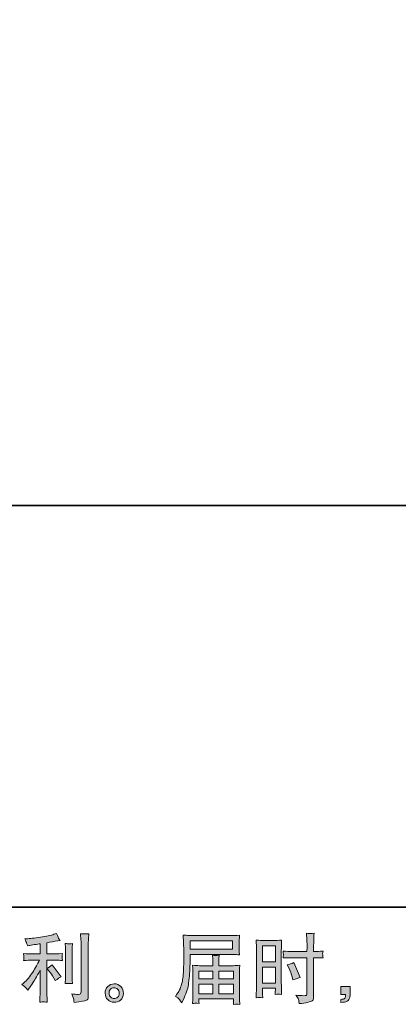
# Model space of a CAD drawing. Units: inches. Extents: x -1263 to 2355, y -1587 to 1016.
# Drawn here: x 597 to 1025, y -1587 to -476 of the extents above; entities that cross this region are included whole.
import ezdxf

# ---------------------------------------------------------------- set-up
doc = ezdxf.new("R2010")
doc.units = ezdxf.units.IN
doc.header["$MEASUREMENT"] = 0
doc.layers.add('图层 1', color=7, linetype='Continuous')

msp = doc.modelspace()

# ---------------------------------------------------------------- hatches: boundary and pattern name
at = {"layer": '图层 1'}
h = msp.add_hatch(color=7, dxfattribs=at)
h.dxf.hatch_style = 2
edge = h.paths.add_edge_path()
edge.add_spline(control_points=[(630.5, -1549.3), (631.9, -1551), (633.7, -1553.6), (635.8, -1557.3), (635.8, -1557.3), (637.3, -1560), (637.3, -1560), (640.2, -1557.9), (642.4, -1556.4), (643.9, -1555.7), (643.9, -1555.7), (633.7, -1542), (633.7, -1542), (631.9, -1543.8), (630, -1545.2), (627.8, -1546.3), (627.8, -1546.3), (630.5, -1549.3), (630.5, -1549.3)], knot_values=[0, 0, 0, 0, 1, 1, 1, 2, 2, 2, 3, 3, 3, 4, 4, 4, 5, 5, 5, 6, 6, 6, 6], degree=3, periodic=0)
edge = h.paths.add_edge_path()
edge.add_spline(control_points=[(604.1, -1568), (604.8, -1568.8), (605.5, -1569.6), (606.3, -1570.6), (606.3, -1570.6), (608, -1568.4), (608, -1568.4), (608.3, -1568), (609.2, -1566.6), (610.8, -1564.2), (612.4, -1561.8), (613.8, -1559.6), (615.1, -1557.4), (616.4, -1555.3), (618.1, -1552.2), (620.2, -1548.3), (620.2, -1548.3), (620.2, -1573.2), (620.2, -1573.2), (620.2, -1574.3), (620.1, -1575.8), (620, -1577.8), (619.8, -1579.9), (619.7, -1582), (619.7, -1584.2), (621.9, -1584), (623.3, -1583.9), (623.8, -1583.9), (624.3, -1583.9), (625.8, -1584), (628.3, -1584.2), (628.3, -1584.2), (628, -1579.2), (628, -1579.2), (627.8, -1575.6), (627.7, -1573.6), (627.8, -1573.2), (627.8, -1573.2), (627.8, -1536.9), (627.8, -1536.9), (627.8, -1536.9), (638.6, -1536.9), (638.6, -1536.9), (640.3, -1536.9), (642.5, -1537.1), (645.3, -1537.3), (645.3, -1537.3), (645, -1534.6), (645, -1534.6), (645, -1534.6), (645, -1533.3), (645, -1533.3), (645, -1532.4), (645, -1531.7), (645, -1531.4), (645, -1531.2), (645.1, -1530.5), (645.3, -1529.5), (645.3, -1529.5), (641.5, -1529.7), (641.5, -1529.7), (641.5, -1529.7), (638.7, -1529.9), (638.7, -1529.9), (638.7, -1529.9), (627.8, -1529.9), (627.8, -1529.9), (627.8, -1529.9), (627.8, -1517.2), (627.8, -1517.2), (632, -1516.4), (636.1, -1515.7), (640.2, -1515.2), (640.2, -1515.2), (642.7, -1514.8), (642.7, -1514.8), (642.7, -1514.8), (641.1, -1512.5), (641.1, -1512.5), (641, -1512.4), (640.2, -1510.5), (638.8, -1506.7), (638.8, -1506.7), (635.8, -1507.7), (635.8, -1507.7), (632.3, -1508.9), (627.2, -1510), (620.6, -1511), (613.9, -1512), (608.6, -1512.6), (604.5, -1512.8), (604.5, -1512.8), (602.8, -1512.9), (602.8, -1512.9), (603.9, -1515.2), (604.7, -1516.9), (605, -1517.8), (605.3, -1518.7), (605.6, -1519.7), (605.9, -1520.8), (605.9, -1520.8), (607.9, -1520.4), (607.9, -1520.4), (609, -1520.2), (611, -1519.9), (613.8, -1519.4), (616.6, -1518.9), (618.7, -1518.6), (620.2, -1518.3), (620.2, -1518.3), (620.2, -1529.9), (620.2, -1529.9), (620.2, -1529.9), (608.7, -1529.9), (608.7, -1529.9), (608.4, -1529.9), (606, -1529.7), (601.5, -1529.4), (601.5, -1529.4), (601.8, -1532), (601.8, -1532), (601.8, -1532.1), (601.8, -1532.5), (601.8, -1533.3), (601.8, -1533.3), (601.8, -1534.9), (601.8, -1534.9), (601.7, -1535.5), (601.7, -1536.3), (601.5, -1537.4), (606, -1537.1), (608.4, -1536.9), (608.7, -1536.9), (608.7, -1536.9), (619.4, -1536.9), (619.4, -1536.9), (617.4, -1541.1), (614.9, -1545.6), (611.8, -1550.5), (608.8, -1555.3), (605.3, -1559.4), (601.5, -1562.8), (601.5, -1562.8), (599.6, -1564.4), (599.6, -1564.4), (602, -1566.1), (603.5, -1567.3), (604.1, -1568)], knot_values=[0, 0, 0, 0, 1, 1, 1, 2, 2, 2, 3, 3, 3, 4, 4, 4, 5, 5, 5, 6, 6, 6, 7, 7, 7, 8, 8, 8, 9, 9, 9, 10, 10, 10, 11, 11, 11, 12, 12, 12, 13, 13, 13, 14, 14, 14, 15, 15, 15, 16, 16, 16, 17, 17, 17, 18, 18, 18, 19, 19, 19, 20, 20, 20, 21, 21, 21, 22, 22, 22, 23, 23, 23, 24, 24, 24, 25, 25, 25, 26, 26, 26, 27, 27, 27, 28, 28, 28, 29, 29, 29, 30, 30, 30, 31, 31, 31, 32, 32, 32, 33, 33, 33, 34, 34, 34, 35, 35, 35, 36, 36, 36, 37, 37, 37, 38, 38, 38, 39, 39, 39, 40, 40, 40, 41, 41, 41, 42, 42, 42, 43, 43, 43, 44, 44, 44, 45, 45, 45, 46, 46, 46, 47, 47, 47, 48, 48, 48, 49, 49, 49, 49], degree=3, periodic=0)
edge = h.paths.add_edge_path()
edge.add_spline(control_points=[(656.8, -1563.2), (656.8, -1563.2), (656.5, -1559.3), (656.5, -1559.3), (656.5, -1558.5), (656.5, -1557.4), (656.5, -1556), (656.5, -1556), (656.5, -1526.4), (656.5, -1526.4), (656.5, -1525.5), (656.5, -1524.4), (656.5, -1523.2), (656.5, -1522), (656.6, -1520.3), (656.8, -1518.1), (654.6, -1518.4), (653.2, -1518.5), (652.7, -1518.4), (652.1, -1518.4), (650.7, -1518.3), (648.5, -1518.1), (648.5, -1518.1), (648.8, -1522.6), (648.8, -1522.6), (648.9, -1523.3), (648.9, -1524.6), (648.9, -1526.4), (648.9, -1526.4), (648.9, -1556.2), (648.9, -1556.2), (648.9, -1557.3), (648.9, -1558.3), (648.8, -1559.2), (648.7, -1560.1), (648.6, -1561.5), (648.5, -1563.2), (650.2, -1563.1), (652.9, -1563.1), (656.8, -1563.2)], knot_values=[0, 0, 0, 0, 1, 1, 1, 2, 2, 2, 3, 3, 3, 4, 4, 4, 5, 5, 5, 6, 6, 6, 7, 7, 7, 8, 8, 8, 9, 9, 9, 10, 10, 10, 11, 11, 11, 12, 12, 12, 13, 13, 13, 13], degree=3, periodic=0)
edge = h.paths.add_edge_path()
edge.add_spline(control_points=[(658.3, -1581.3), (658.4, -1582.4), (658.5, -1583.5), (658.5, -1584.6), (666.6, -1583.4), (671.1, -1582.6), (672, -1582.2), (673, -1581.8), (673.6, -1581.3), (674, -1580.7), (674.4, -1580.1), (674.5, -1579.2), (674.5, -1578.1), (674.5, -1578.1), (674.5, -1520.7), (674.5, -1520.7), (674.5, -1519.2), (674.6, -1517.4), (674.7, -1515.1), (674.8, -1512.8), (675, -1510.1), (675.2, -1507), (671.9, -1507.1), (669.8, -1507.2), (669.1, -1507.2), (668.4, -1507.1), (667.3, -1507.1), (665.9, -1507), (665.9, -1507), (666.3, -1514.1), (666.3, -1514.1), (666.5, -1515.8), (666.5, -1518.1), (666.5, -1520.9), (666.5, -1520.9), (666.5, -1572.7), (666.5, -1572.7), (666.5, -1573.6), (666.3, -1574.3), (665.9, -1574.8), (665.5, -1575.3), (664.6, -1575.5), (663.1, -1575.5), (661.3, -1575.6), (658.9, -1575.3), (656, -1574.8), (657.4, -1578), (658.1, -1580.2), (658.3, -1581.3)], knot_values=[0, 0, 0, 0, 1, 1, 1, 2, 2, 2, 3, 3, 3, 4, 4, 4, 5, 5, 5, 6, 6, 6, 7, 7, 7, 8, 8, 8, 9, 9, 9, 10, 10, 10, 11, 11, 11, 12, 12, 12, 13, 13, 13, 14, 14, 14, 15, 15, 15, 16, 16, 16, 16], degree=3, periodic=0)
h = msp.add_hatch(color=7, dxfattribs=at)
h.dxf.hatch_style = 2
h.paths.add_polyline_path([(789.8, -1515.2), (837.4, -1515.2), (837.4, -1524.5), (789.6, -1524.5)])
edge = h.paths.add_edge_path()
edge.add_spline(control_points=[(772.9, -1577.7), (772.9, -1577.7), (775.7, -1579.4), (775.7, -1579.4), (776.7, -1580), (778.2, -1581.9), (780.2, -1585.1), (780.2, -1585.1), (782.7, -1579.5), (782.7, -1579.5), (785.6, -1573), (787.4, -1567.5), (787.9, -1563), (788.5, -1558.5), (788.8, -1555.2), (788.9, -1553.2), (789.1, -1551.2), (789.2, -1549.2), (789.2, -1547.1), (789.3, -1545.1), (789.4, -1543.3), (789.5, -1541.8), (789.5, -1541.8), (789.5, -1536.1), (789.5, -1536.1), (789.5, -1534.8), (789.6, -1533), (789.7, -1530.5), (789.7, -1530.5), (837.7, -1530.5), (837.7, -1530.5), (840.1, -1530.5), (842.6, -1530.6), (845.4, -1530.9), (845.4, -1530.9), (845.1, -1527.3), (845.1, -1527.3), (845, -1525.8), (845, -1524.5), (845, -1523.6), (845, -1523.6), (845, -1516.2), (845, -1516.2), (845, -1515.4), (845, -1514.4), (845.1, -1513.2), (845.2, -1511.9), (845.3, -1510.5), (845.4, -1508.8), (841.1, -1509.1), (838.6, -1509.2), (837.8, -1509.2), (837.8, -1509.2), (792.3, -1509.2), (792.3, -1509.2), (791.5, -1509.2), (790.1, -1509.2), (788.1, -1509.1), (786.2, -1508.9), (784.1, -1508.8), (781.8, -1508.7), (781.8, -1508.7), (782.4, -1525.9), (782.4, -1525.9), (782.4, -1526.2), (782.4, -1526.7), (782.4, -1527.6), (782.4, -1527.6), (782.4, -1530.7), (782.4, -1530.7), (782.4, -1530.9), (782.3, -1532.6), (782.3, -1535.7), (782.3, -1535.7), (782.3, -1542.1), (782.3, -1542.1), (782.2, -1544.2), (782.1, -1547), (781.9, -1550.5), (781.7, -1554), (781.4, -1556.8), (781.1, -1558.8), (780.7, -1560.8), (780.2, -1563), (779.4, -1565.7), (778.6, -1568.3), (777.9, -1570.2), (777.2, -1571.3), (776.6, -1572.5), (775.7, -1573.8), (774.6, -1575.3), (774.6, -1575.3), (772.9, -1577.7), (772.9, -1577.7)], knot_values=[0, 0, 0, 0, 1, 1, 1, 2, 2, 2, 3, 3, 3, 4, 4, 4, 5, 5, 5, 6, 6, 6, 7, 7, 7, 8, 8, 8, 9, 9, 9, 10, 10, 10, 11, 11, 11, 12, 12, 12, 13, 13, 13, 14, 14, 14, 15, 15, 15, 16, 16, 16, 17, 17, 17, 18, 18, 18, 19, 19, 19, 20, 20, 20, 21, 21, 21, 22, 22, 22, 23, 23, 23, 24, 24, 24, 25, 25, 25, 26, 26, 26, 27, 27, 27, 28, 28, 28, 29, 29, 29, 30, 30, 30, 31, 31, 31, 31], degree=3, periodic=0)
edge = h.paths.add_edge_path()
edge.add_spline(control_points=[(796.2, -1585.4), (796.5, -1585.4), (797.7, -1585.5), (799.6, -1585.7), (799.6, -1585.7), (799.5, -1584), (799.5, -1584), (799.5, -1584), (799.4, -1582.4), (799.4, -1582.4), (799.4, -1582.4), (799.4, -1580.6), (799.4, -1580.6), (799.4, -1580.6), (838.6, -1580.6), (838.6, -1580.6), (838.6, -1580.6), (838.6, -1582.5), (838.6, -1582.5), (838.6, -1582.6), (838.6, -1583.1), (838.5, -1584), (838.4, -1584.9), (838.4, -1585.8), (838.4, -1586.7), (840.4, -1586.5), (841.7, -1586.4), (842.1, -1586.4), (842.6, -1586.3), (843.8, -1586.4), (845.7, -1586.7), (845.7, -1586.7), (845.4, -1581.3), (845.4, -1581.3), (845.3, -1580.6), (845.3, -1578.8), (845.3, -1576), (845.3, -1576), (845.3, -1550.1), (845.3, -1550.1), (845.3, -1548.5), (845.3, -1547.3), (845.3, -1546.5), (845.4, -1545.6), (845.5, -1544.3), (845.7, -1542.7), (843.1, -1543), (840.5, -1543.1), (838, -1543.1), (838, -1543.1), (821.9, -1543.1), (821.9, -1543.1), (821.9, -1543.1), (821.9, -1540.2), (821.9, -1540.2), (821.9, -1538.5), (821.9, -1537.1), (822, -1536), (822, -1534.9), (822.1, -1533.4), (822.3, -1531.3), (819.1, -1531.6), (816.7, -1531.6), (814.9, -1531.3), (814.9, -1531.3), (815.2, -1535.8), (815.2, -1535.8), (815.2, -1536.7), (815.2, -1538.2), (815.2, -1540.2), (815.2, -1540.2), (815.2, -1543.1), (815.2, -1543.1), (815.2, -1543.1), (800.1, -1543.1), (800.1, -1543.1), (797.6, -1543.1), (795.1, -1543), (792.3, -1542.7), (792.3, -1542.7), (792.7, -1546.3), (792.7, -1546.3), (792.7, -1546.9), (792.8, -1548.1), (792.8, -1550), (792.8, -1550), (792.8, -1575.2), (792.8, -1575.2), (792.8, -1577.3), (792.7, -1579), (792.7, -1580.3), (792.6, -1581.6), (792.5, -1583.4), (792.3, -1585.7), (794.6, -1585.6), (795.9, -1585.4), (796.2, -1585.4)], knot_values=[0, 0, 0, 0, 1, 1, 1, 2, 2, 2, 3, 3, 3, 4, 4, 4, 5, 5, 5, 6, 6, 6, 7, 7, 7, 8, 8, 8, 9, 9, 9, 10, 10, 10, 11, 11, 11, 12, 12, 12, 13, 13, 13, 14, 14, 14, 15, 15, 15, 16, 16, 16, 17, 17, 17, 18, 18, 18, 19, 19, 19, 20, 20, 20, 21, 21, 21, 22, 22, 22, 23, 23, 23, 24, 24, 24, 25, 25, 25, 26, 26, 26, 27, 27, 27, 28, 28, 28, 29, 29, 29, 30, 30, 30, 31, 31, 31, 32, 32, 32, 32], degree=3, periodic=0)
h.paths.add_polyline_path([(799.4, -1564), (815.2, -1564), (815.2, -1574.7), (799.4, -1574.7)])
h.paths.add_polyline_path([(799.4, -1549.1), (815.2, -1549.1), (815.2, -1558), (799.4, -1558)])
h.paths.add_polyline_path([(821.9, -1564), (838.6, -1564), (838.6, -1574.7), (821.9, -1574.7)])
h.paths.add_polyline_path([(821.9, -1549.1), (838.6, -1549.1), (838.6, -1558), (821.9, -1558)])
h = msp.add_hatch(color=7, dxfattribs=at)
h.dxf.hatch_style = 2
h.paths.add_polyline_path([(871.3, -1520.7), (885.8, -1520.7), (885.8, -1538.6), (871.3, -1538.6)])
edge = h.paths.add_edge_path()
edge.add_spline(control_points=[(867.7, -1578.9), (868.2, -1578.9), (869.4, -1579), (871.5, -1579.2), (871.5, -1579.2), (871.3, -1575.6), (871.3, -1575.6), (871.3, -1575.6), (871.3, -1571.9), (871.3, -1571.9), (871.3, -1571.9), (871.3, -1568.6), (871.3, -1568.6), (871.3, -1568.6), (885.8, -1568.6), (885.8, -1568.6), (885.8, -1568.6), (885.8, -1570.5), (885.8, -1570.5), (885.8, -1572), (885.7, -1573), (885.7, -1573.3), (885.7, -1573.6), (885.6, -1574.4), (885.6, -1575.6), (887.5, -1575.4), (888.6, -1575.2), (889.1, -1575.3), (889.6, -1575.3), (890.9, -1575.4), (892.9, -1575.6), (892.9, -1575.6), (892.7, -1567.4), (892.7, -1567.4), (892.7, -1567.4), (892.4, -1560.9), (892.4, -1560.9), (892.4, -1560.9), (892.4, -1529.5), (892.4, -1529.5), (892.4, -1528.1), (892.5, -1526.2), (892.6, -1523.8), (892.6, -1521.4), (892.8, -1518.2), (892.9, -1514.3), (889.5, -1514.6), (886.3, -1514.7), (883.3, -1514.7), (883.3, -1514.7), (873.6, -1514.7), (873.6, -1514.7), (870.6, -1514.7), (867.5, -1514.6), (864.1, -1514.3), (864.1, -1514.3), (864.5, -1523.1), (864.5, -1523.1), (864.6, -1525.8), (864.6, -1528.7), (864.6, -1531.7), (864.6, -1531.7), (864.6, -1561.8), (864.6, -1561.8), (864.6, -1564.3), (864.6, -1566.8), (864.5, -1569.5), (864.3, -1572.1), (864.2, -1575.4), (864.1, -1579.2), (866.1, -1579.1), (867.3, -1579), (867.7, -1578.9)], knot_values=[0, 0, 0, 0, 1, 1, 1, 2, 2, 2, 3, 3, 3, 4, 4, 4, 5, 5, 5, 6, 6, 6, 7, 7, 7, 8, 8, 8, 9, 9, 9, 10, 10, 10, 11, 11, 11, 12, 12, 12, 13, 13, 13, 14, 14, 14, 15, 15, 15, 16, 16, 16, 17, 17, 17, 18, 18, 18, 19, 19, 19, 20, 20, 20, 21, 21, 21, 22, 22, 22, 23, 23, 23, 24, 24, 24, 24], degree=3, periodic=0)
h.paths.add_polyline_path([(871.3, -1544.6), (885.8, -1544.6), (885.8, -1562.7), (871.3, -1562.7)])
edge = h.paths.add_edge_path()
edge.add_spline(control_points=[(904.8, -1534.1), (904.8, -1534.1), (921.5, -1534.1), (921.5, -1534.1), (921.5, -1534.1), (921.5, -1572.4), (921.5, -1572.4), (921.5, -1572.4), (921.4, -1574.1), (921.4, -1574.1), (921.3, -1574.9), (921.2, -1575.6), (920.9, -1576.2), (920.6, -1576.9), (918.8, -1577.1), (915.6, -1576.9), (915.6, -1576.9), (912.4, -1576.8), (912.4, -1576.8), (911.7, -1576.8), (910.6, -1576.7), (909.1, -1576.5), (910.6, -1578.7), (911.5, -1580), (911.7, -1580.6), (911.9, -1581.2), (912.3, -1582.9), (912.8, -1585.8), (916.4, -1585.8), (919.5, -1585.4), (922.2, -1584.6), (924.9, -1583.8), (926.7, -1583.2), (927.4, -1582.6), (928.2, -1582), (928.7, -1581.2), (928.8, -1580.1), (929, -1579), (929, -1577.8), (929, -1576.5), (929, -1576.5), (929, -1534.1), (929, -1534.1), (929, -1534.1), (930.3, -1534.1), (930.3, -1534.1), (932.8, -1534.1), (935.9, -1534.2), (939.6, -1534.4), (939.3, -1532.1), (939.2, -1530.5), (939.2, -1529.7), (939.3, -1528.8), (939.4, -1527.8), (939.6, -1526.7), (935.9, -1526.9), (932.7, -1527.1), (930.1, -1527.1), (930.1, -1527.1), (929, -1527.1), (929, -1527.1), (929, -1527.1), (929, -1522.2), (929, -1522.2), (929, -1518.8), (929.1, -1516.2), (929.1, -1514.4), (929.2, -1512.6), (929.3, -1510), (929.5, -1506.5), (927.1, -1506.7), (925.6, -1506.8), (925.1, -1506.8), (924.6, -1506.9), (923.2, -1506.7), (921, -1506.5), (921, -1506.5), (921.4, -1514.3), (921.4, -1514.3), (921.5, -1517.1), (921.6, -1519.7), (921.6, -1522.2), (921.6, -1522.2), (921.5, -1527.1), (921.5, -1527.1), (921.5, -1527.1), (904.8, -1527.1), (904.8, -1527.1), (901.9, -1527.1), (898.5, -1526.9), (894.5, -1526.7), (894.7, -1528.8), (894.8, -1530.1), (894.9, -1530.6), (894.9, -1531.2), (894.7, -1532.5), (894.5, -1534.4), (898.5, -1534.2), (901.9, -1534.1), (904.8, -1534.1)], knot_values=[0, 0, 0, 0, 1, 1, 1, 2, 2, 2, 3, 3, 3, 4, 4, 4, 5, 5, 5, 6, 6, 6, 7, 7, 7, 8, 8, 8, 9, 9, 9, 10, 10, 10, 11, 11, 11, 12, 12, 12, 13, 13, 13, 14, 14, 14, 15, 15, 15, 16, 16, 16, 17, 17, 17, 18, 18, 18, 19, 19, 19, 20, 20, 20, 21, 21, 21, 22, 22, 22, 23, 23, 23, 24, 24, 24, 25, 25, 25, 26, 26, 26, 27, 27, 27, 28, 28, 28, 29, 29, 29, 30, 30, 30, 31, 31, 31, 32, 32, 32, 33, 33, 33, 33], degree=3, periodic=0)
edge = h.paths.add_edge_path()
edge.add_spline(control_points=[(900.9, -1545.4), (902.7, -1549), (904, -1552.5), (904.7, -1555.8), (904.7, -1555.8), (905.4, -1558.9), (905.4, -1558.9), (909.1, -1557.8), (911.9, -1557), (913.7, -1556.5), (913.7, -1556.5), (906.7, -1539.6), (906.7, -1539.6), (904.2, -1540.9), (901.7, -1541.7), (899.2, -1542.1), (899.2, -1542.1), (900.9, -1545.4), (900.9, -1545.4)], knot_values=[0, 0, 0, 0, 1, 1, 1, 2, 2, 2, 3, 3, 3, 4, 4, 4, 5, 5, 5, 6, 6, 6, 6], degree=3, periodic=0)
h = msp.add_hatch(color=7, dxfattribs=at)
h.dxf.hatch_style = 2
edge = h.paths.add_edge_path()
edge.add_spline(control_points=[(700, -1578.6), (698.8, -1577.7), (698.2, -1576.3), (698.1, -1574.4), (697.9, -1572.4), (698.4, -1570.8), (699.5, -1569.7), (700.6, -1568.6), (701.9, -1568.1), (703.5, -1568), (705, -1568), (706.4, -1568.4), (707.7, -1569.4), (708.9, -1570.4), (709.6, -1571.9), (709.6, -1574), (709.6, -1576), (709, -1577.5), (707.7, -1578.6), (706.4, -1579.6), (705.1, -1580.1), (703.6, -1580.1), (702.4, -1580.1), (701.2, -1579.6), (700, -1578.6)], knot_values=[0, 0, 0, 0, 1, 1, 1, 2, 2, 2, 3, 3, 3, 4, 4, 4, 5, 5, 5, 6, 6, 6, 7, 7, 7, 8, 8, 8, 8], degree=3, periodic=0)
edge = h.paths.add_edge_path()
edge.add_spline(control_points=[(711.4, -1566.7), (709.4, -1564.6), (706.9, -1563.5), (703.9, -1563.6), (700.9, -1563.6), (698.5, -1564.6), (696.5, -1566.6), (694.6, -1568.6), (693.6, -1571.1), (693.7, -1574.1), (693.7, -1577.2), (694.7, -1579.6), (696.5, -1581.4), (698.4, -1583.3), (700.8, -1584.3), (703.7, -1584.4), (706.5, -1584.5), (708.9, -1583.7), (711, -1581.9), (713.1, -1580.2), (714.2, -1577.6), (714.3, -1574.3), (714.3, -1571.4), (713.4, -1568.9), (711.4, -1566.7)], knot_values=[0, 0, 0, 0, 1, 1, 1, 2, 2, 2, 3, 3, 3, 4, 4, 4, 5, 5, 5, 6, 6, 6, 7, 7, 7, 8, 8, 8, 8], degree=3, periodic=0)
h = msp.add_hatch(color=7, dxfattribs=at)
h.dxf.hatch_style = 2
edge = h.paths.add_edge_path()
edge.add_spline(control_points=[(959.9, -1566.4), (959.9, -1566.4), (970.2, -1566.4), (970.2, -1566.4), (970.2, -1566.4), (970.2, -1576.1), (970.2, -1576.1), (970.2, -1577.5), (970, -1578.8), (969.5, -1579.8), (969.1, -1580.8), (968.5, -1581.6), (967.9, -1582.3), (967.2, -1582.9), (966.3, -1583.4), (965.3, -1583.7), (964.4, -1584.1), (963.2, -1584.3), (962, -1584.4), (962, -1584.4), (959.9, -1584.5), (959.9, -1584.5), (959.9, -1584.5), (959.9, -1581.1), (959.9, -1581.1), (960.6, -1581.1), (961.3, -1581), (961.9, -1581), (962.5, -1580.9), (963.1, -1580.7), (963.6, -1580.4), (964.1, -1580.1), (964.5, -1579.6), (964.6, -1579), (964.8, -1578.4), (964.9, -1577.8), (964.9, -1577.3), (964.9, -1577.3), (964.9, -1575.7), (964.9, -1575.7), (964.9, -1575.7), (959.9, -1575.7), (959.9, -1575.7), (959.9, -1575.7), (959.9, -1566.4), (959.9, -1566.4)], knot_values=[0, 0, 0, 0, 1, 1, 1, 2, 2, 2, 3, 3, 3, 4, 4, 4, 5, 5, 5, 6, 6, 6, 7, 7, 7, 8, 8, 8, 9, 9, 9, 10, 10, 10, 11, 11, 11, 12, 12, 12, 13, 13, 13, 14, 14, 14, 15, 15, 15, 15], degree=3, periodic=0)

# ---------------------------------------------------------------- linework, layer by layer
at = {"layer": '图层 1', "color": 7, "lineweight": 35}
for points in [[(2354.8, -1477.2), (-1262.8, -1477.2), (-1262.8, 859.9), (2354.8, 859.9), (2354.8, -1477.2)], [(-814.2, -1024.2), (1883.3, -1024.2)]]:
    msp.add_lwpolyline(points, dxfattribs=at)
at = {"layer": '图层 1', "color": 7, "lineweight": 0}
for points in [[(789.8, -1515.2), (837.4, -1515.2), (837.4, -1524.5), (789.6, -1524.5), (789.8, -1515.2)], [(871.3, -1520.7), (885.8, -1520.7), (885.8, -1538.6), (871.3, -1538.6), (871.3, -1520.7)], [(799.4, -1549.1), (815.2, -1549.1), (815.2, -1558), (799.4, -1558), (799.4, -1549.1)], [(821.9, -1549.1), (838.6, -1549.1), (838.6, -1558), (821.9, -1558), (821.9, -1549.1)], [(871.3, -1544.6), (885.8, -1544.6), (885.8, -1562.7), (871.3, -1562.7), (871.3, -1544.6)], [(799.4, -1564), (815.2, -1564), (815.2, -1574.7), (799.4, -1574.7), (799.4, -1564)], [(821.9, -1564), (838.6, -1564), (838.6, -1574.7), (821.9, -1574.7), (821.9, -1564)]]:
    msp.add_lwpolyline(points, dxfattribs=at)
for points, knots in [([(604.1, -1568), (604.8, -1568.8), (605.5, -1569.6), (606.3, -1570.6), (606.3, -1570.6), (608, -1568.4), (608, -1568.4), (608.3, -1568), (609.2, -1566.6), (610.8, -1564.2), (612.4, -1561.8), (613.8, -1559.6), (615.1, -1557.4), (616.4, -1555.3), (618.1, -1552.2), (620.2, -1548.3), (620.2, -1548.3), (620.2, -1573.2), (620.2, -1573.2), (620.2, -1574.3), (620.1, -1575.8), (620, -1577.8), (619.8, -1579.9), (619.7, -1582), (619.7, -1584.2), (621.9, -1584), (623.3, -1583.9), (623.8, -1583.9), (624.3, -1583.9), (625.8, -1584), (628.3, -1584.2), (628.3, -1584.2), (628, -1579.2), (628, -1579.2), (627.8, -1575.6), (627.7, -1573.6), (627.8, -1573.2), (627.8, -1573.2), (627.8, -1536.9), (627.8, -1536.9), (627.8, -1536.9), (638.6, -1536.9), (638.6, -1536.9), (640.3, -1536.9), (642.5, -1537.1), (645.3, -1537.3), (645.3, -1537.3), (645, -1534.6), (645, -1534.6), (645, -1534.6), (645, -1533.3), (645, -1533.3), (645, -1532.4), (645, -1531.7), (645, -1531.4), (645, -1531.2), (645.1, -1530.5), (645.3, -1529.5), (645.3, -1529.5), (641.5, -1529.7), (641.5, -1529.7), (641.5, -1529.7), (638.7, -1529.9), (638.7, -1529.9), (638.7, -1529.9), (627.8, -1529.9), (627.8, -1529.9), (627.8, -1529.9), (627.8, -1517.2), (627.8, -1517.2), (632, -1516.4), (636.1, -1515.7), (640.2, -1515.2), (640.2, -1515.2), (642.7, -1514.8), (642.7, -1514.8), (642.7, -1514.8), (641.1, -1512.5), (641.1, -1512.5), (641, -1512.4), (640.2, -1510.5), (638.8, -1506.7), (638.8, -1506.7), (635.8, -1507.7), (635.8, -1507.7), (632.3, -1508.9), (627.2, -1510), (620.6, -1511), (613.9, -1512), (608.6, -1512.6), (604.5, -1512.8), (604.5, -1512.8), (602.8, -1512.9), (602.8, -1512.9), (603.9, -1515.2), (604.7, -1516.9), (605, -1517.8), (605.3, -1518.7), (605.6, -1519.7), (605.9, -1520.8), (605.9, -1520.8), (607.9, -1520.4), (607.9, -1520.4), (609, -1520.2), (611, -1519.9), (613.8, -1519.4), (616.6, -1518.9), (618.7, -1518.6), (620.2, -1518.3), (620.2, -1518.3), (620.2, -1529.9), (620.2, -1529.9), (620.2, -1529.9), (608.7, -1529.9), (608.7, -1529.9), (608.4, -1529.9), (606, -1529.7), (601.5, -1529.4), (601.5, -1529.4), (601.8, -1532), (601.8, -1532), (601.8, -1532.1), (601.8, -1532.5), (601.8, -1533.3), (601.8, -1533.3), (601.8, -1534.9), (601.8, -1534.9), (601.7, -1535.5), (601.7, -1536.3), (601.5, -1537.4), (606, -1537.1), (608.4, -1536.9), (608.7, -1536.9), (608.7, -1536.9), (619.4, -1536.9), (619.4, -1536.9), (617.4, -1541.1), (614.9, -1545.6), (611.8, -1550.5), (608.8, -1555.3), (605.3, -1559.4), (601.5, -1562.8), (601.5, -1562.8), (599.6, -1564.4), (599.6, -1564.4), (602, -1566.1), (603.5, -1567.3), (604.1, -1568)], [0, 0, 0, 0, 1, 1, 1, 2, 2, 2, 3, 3, 3, 4, 4, 4, 5, 5, 5, 6, 6, 6, 7, 7, 7, 8, 8, 8, 9, 9, 9, 10, 10, 10, 11, 11, 11, 12, 12, 12, 13, 13, 13, 14, 14, 14, 15, 15, 15, 16, 16, 16, 17, 17, 17, 18, 18, 18, 19, 19, 19, 20, 20, 20, 21, 21, 21, 22, 22, 22, 23, 23, 23, 24, 24, 24, 25, 25, 25, 26, 26, 26, 27, 27, 27, 28, 28, 28, 29, 29, 29, 30, 30, 30, 31, 31, 31, 32, 32, 32, 33, 33, 33, 34, 34, 34, 35, 35, 35, 36, 36, 36, 37, 37, 37, 38, 38, 38, 39, 39, 39, 40, 40, 40, 41, 41, 41, 42, 42, 42, 43, 43, 43, 44, 44, 44, 45, 45, 45, 46, 46, 46, 47, 47, 47, 48, 48, 48, 49, 49, 49, 49]), ([(658.3, -1581.3), (658.4, -1582.4), (658.5, -1583.5), (658.5, -1584.6), (666.6, -1583.4), (671.1, -1582.6), (672, -1582.2), (673, -1581.8), (673.6, -1581.3), (674, -1580.7), (674.4, -1580.1), (674.5, -1579.2), (674.5, -1578.1), (674.5, -1578.1), (674.5, -1520.7), (674.5, -1520.7), (674.5, -1519.2), (674.6, -1517.4), (674.7, -1515.1), (674.8, -1512.8), (675, -1510.1), (675.2, -1507), (671.9, -1507.1), (669.8, -1507.2), (669.1, -1507.2), (668.4, -1507.1), (667.3, -1507.1), (665.9, -1507), (665.9, -1507), (666.3, -1514.1), (666.3, -1514.1), (666.5, -1515.8), (666.5, -1518.1), (666.5, -1520.9), (666.5, -1520.9), (666.5, -1572.7), (666.5, -1572.7), (666.5, -1573.6), (666.3, -1574.3), (665.9, -1574.8), (665.5, -1575.3), (664.6, -1575.5), (663.1, -1575.5), (661.3, -1575.6), (658.9, -1575.3), (656, -1574.8), (657.4, -1578), (658.1, -1580.2), (658.3, -1581.3)], [0, 0, 0, 0, 1, 1, 1, 2, 2, 2, 3, 3, 3, 4, 4, 4, 5, 5, 5, 6, 6, 6, 7, 7, 7, 8, 8, 8, 9, 9, 9, 10, 10, 10, 11, 11, 11, 12, 12, 12, 13, 13, 13, 14, 14, 14, 15, 15, 15, 16, 16, 16, 16]), ([(772.9, -1577.7), (772.9, -1577.7), (775.7, -1579.4), (775.7, -1579.4), (776.7, -1580), (778.2, -1581.9), (780.2, -1585.1), (780.2, -1585.1), (782.7, -1579.5), (782.7, -1579.5), (785.6, -1573), (787.4, -1567.5), (787.9, -1563), (788.5, -1558.5), (788.8, -1555.2), (788.9, -1553.2), (789.1, -1551.2), (789.2, -1549.2), (789.2, -1547.1), (789.3, -1545.1), (789.4, -1543.3), (789.5, -1541.8), (789.5, -1541.8), (789.5, -1536.1), (789.5, -1536.1), (789.5, -1534.8), (789.6, -1533), (789.7, -1530.5), (789.7, -1530.5), (837.7, -1530.5), (837.7, -1530.5), (840.1, -1530.5), (842.6, -1530.6), (845.4, -1530.9), (845.4, -1530.9), (845.1, -1527.3), (845.1, -1527.3), (845, -1525.8), (845, -1524.5), (845, -1523.6), (845, -1523.6), (845, -1516.2), (845, -1516.2), (845, -1515.4), (845, -1514.4), (845.1, -1513.2), (845.2, -1511.9), (845.3, -1510.5), (845.4, -1508.8), (841.1, -1509.1), (838.6, -1509.2), (837.8, -1509.2), (837.8, -1509.2), (792.3, -1509.2), (792.3, -1509.2), (791.5, -1509.2), (790.1, -1509.2), (788.1, -1509.1), (786.2, -1508.9), (784.1, -1508.8), (781.8, -1508.7), (781.8, -1508.7), (782.4, -1525.9), (782.4, -1525.9), (782.4, -1526.2), (782.4, -1526.7), (782.4, -1527.6), (782.4, -1527.6), (782.4, -1530.7), (782.4, -1530.7), (782.4, -1530.9), (782.3, -1532.6), (782.3, -1535.7), (782.3, -1535.7), (782.3, -1542.1), (782.3, -1542.1), (782.2, -1544.2), (782.1, -1547), (781.9, -1550.5), (781.7, -1554), (781.4, -1556.8), (781.1, -1558.8), (780.7, -1560.8), (780.2, -1563), (779.4, -1565.7), (778.6, -1568.3), (777.9, -1570.2), (777.2, -1571.3), (776.6, -1572.5), (775.7, -1573.8), (774.6, -1575.3), (774.6, -1575.3), (772.9, -1577.7), (772.9, -1577.7)], [0, 0, 0, 0, 1, 1, 1, 2, 2, 2, 3, 3, 3, 4, 4, 4, 5, 5, 5, 6, 6, 6, 7, 7, 7, 8, 8, 8, 9, 9, 9, 10, 10, 10, 11, 11, 11, 12, 12, 12, 13, 13, 13, 14, 14, 14, 15, 15, 15, 16, 16, 16, 17, 17, 17, 18, 18, 18, 19, 19, 19, 20, 20, 20, 21, 21, 21, 22, 22, 22, 23, 23, 23, 24, 24, 24, 25, 25, 25, 26, 26, 26, 27, 27, 27, 28, 28, 28, 29, 29, 29, 30, 30, 30, 31, 31, 31, 31]), ([(904.8, -1534.1), (904.8, -1534.1), (921.5, -1534.1), (921.5, -1534.1), (921.5, -1534.1), (921.5, -1572.4), (921.5, -1572.4), (921.5, -1572.4), (921.4, -1574.1), (921.4, -1574.1), (921.3, -1574.9), (921.2, -1575.6), (920.9, -1576.2), (920.6, -1576.9), (918.8, -1577.1), (915.6, -1576.9), (915.6, -1576.9), (912.4, -1576.8), (912.4, -1576.8), (911.7, -1576.8), (910.6, -1576.7), (909.1, -1576.5), (910.6, -1578.7), (911.5, -1580), (911.7, -1580.6), (911.9, -1581.2), (912.3, -1582.9), (912.8, -1585.8), (916.4, -1585.8), (919.5, -1585.4), (922.2, -1584.6), (924.9, -1583.8), (926.7, -1583.2), (927.4, -1582.6), (928.2, -1582), (928.7, -1581.2), (928.8, -1580.1), (929, -1579), (929, -1577.8), (929, -1576.5), (929, -1576.5), (929, -1534.1), (929, -1534.1), (929, -1534.1), (930.3, -1534.1), (930.3, -1534.1), (932.8, -1534.1), (935.9, -1534.2), (939.6, -1534.4), (939.3, -1532.1), (939.2, -1530.5), (939.2, -1529.7), (939.3, -1528.8), (939.4, -1527.8), (939.6, -1526.7), (935.9, -1526.9), (932.7, -1527.1), (930.1, -1527.1), (930.1, -1527.1), (929, -1527.1), (929, -1527.1), (929, -1527.1), (929, -1522.2), (929, -1522.2), (929, -1518.8), (929.1, -1516.2), (929.1, -1514.4), (929.2, -1512.6), (929.3, -1510), (929.5, -1506.5), (927.1, -1506.7), (925.6, -1506.8), (925.1, -1506.8), (924.6, -1506.9), (923.2, -1506.7), (921, -1506.5), (921, -1506.5), (921.4, -1514.3), (921.4, -1514.3), (921.5, -1517.1), (921.6, -1519.7), (921.6, -1522.2), (921.6, -1522.2), (921.5, -1527.1), (921.5, -1527.1), (921.5, -1527.1), (904.8, -1527.1), (904.8, -1527.1), (901.9, -1527.1), (898.5, -1526.9), (894.5, -1526.7), (894.7, -1528.8), (894.8, -1530.1), (894.9, -1530.6), (894.9, -1531.2), (894.7, -1532.5), (894.5, -1534.4), (898.5, -1534.2), (901.9, -1534.1), (904.8, -1534.1)], [0, 0, 0, 0, 1, 1, 1, 2, 2, 2, 3, 3, 3, 4, 4, 4, 5, 5, 5, 6, 6, 6, 7, 7, 7, 8, 8, 8, 9, 9, 9, 10, 10, 10, 11, 11, 11, 12, 12, 12, 13, 13, 13, 14, 14, 14, 15, 15, 15, 16, 16, 16, 17, 17, 17, 18, 18, 18, 19, 19, 19, 20, 20, 20, 21, 21, 21, 22, 22, 22, 23, 23, 23, 24, 24, 24, 25, 25, 25, 26, 26, 26, 27, 27, 27, 28, 28, 28, 29, 29, 29, 30, 30, 30, 31, 31, 31, 32, 32, 32, 33, 33, 33, 33]), ([(656.8, -1563.2), (656.8, -1563.2), (656.5, -1559.3), (656.5, -1559.3), (656.5, -1558.5), (656.5, -1557.4), (656.5, -1556), (656.5, -1556), (656.5, -1526.4), (656.5, -1526.4), (656.5, -1525.5), (656.5, -1524.4), (656.5, -1523.2), (656.5, -1522), (656.6, -1520.3), (656.8, -1518.1), (654.6, -1518.4), (653.2, -1518.5), (652.7, -1518.4), (652.1, -1518.4), (650.7, -1518.3), (648.5, -1518.1), (648.5, -1518.1), (648.8, -1522.6), (648.8, -1522.6), (648.9, -1523.3), (648.9, -1524.6), (648.9, -1526.4), (648.9, -1526.4), (648.9, -1556.2), (648.9, -1556.2), (648.9, -1557.3), (648.9, -1558.3), (648.8, -1559.2), (648.7, -1560.1), (648.6, -1561.5), (648.5, -1563.2), (650.2, -1563.1), (652.9, -1563.1), (656.8, -1563.2)], [0, 0, 0, 0, 1, 1, 1, 2, 2, 2, 3, 3, 3, 4, 4, 4, 5, 5, 5, 6, 6, 6, 7, 7, 7, 8, 8, 8, 9, 9, 9, 10, 10, 10, 11, 11, 11, 12, 12, 12, 13, 13, 13, 13]), ([(867.7, -1578.9), (868.2, -1578.9), (869.4, -1579), (871.5, -1579.2), (871.5, -1579.2), (871.3, -1575.6), (871.3, -1575.6), (871.3, -1575.6), (871.3, -1571.9), (871.3, -1571.9), (871.3, -1571.9), (871.3, -1568.6), (871.3, -1568.6), (871.3, -1568.6), (885.8, -1568.6), (885.8, -1568.6), (885.8, -1568.6), (885.8, -1570.5), (885.8, -1570.5), (885.8, -1572), (885.7, -1573), (885.7, -1573.3), (885.7, -1573.6), (885.6, -1574.4), (885.6, -1575.6), (887.5, -1575.4), (888.6, -1575.2), (889.1, -1575.3), (889.6, -1575.3), (890.9, -1575.4), (892.9, -1575.6), (892.9, -1575.6), (892.7, -1567.4), (892.7, -1567.4), (892.7, -1567.4), (892.4, -1560.9), (892.4, -1560.9), (892.4, -1560.9), (892.4, -1529.5), (892.4, -1529.5), (892.4, -1528.1), (892.5, -1526.2), (892.6, -1523.8), (892.6, -1521.4), (892.8, -1518.2), (892.9, -1514.3), (889.5, -1514.6), (886.3, -1514.7), (883.3, -1514.7), (883.3, -1514.7), (873.6, -1514.7), (873.6, -1514.7), (870.6, -1514.7), (867.5, -1514.6), (864.1, -1514.3), (864.1, -1514.3), (864.5, -1523.1), (864.5, -1523.1), (864.6, -1525.8), (864.6, -1528.7), (864.6, -1531.7), (864.6, -1531.7), (864.6, -1561.8), (864.6, -1561.8), (864.6, -1564.3), (864.6, -1566.8), (864.5, -1569.5), (864.3, -1572.1), (864.2, -1575.4), (864.1, -1579.2), (866.1, -1579.1), (867.3, -1579), (867.7, -1578.9)], [0, 0, 0, 0, 1, 1, 1, 2, 2, 2, 3, 3, 3, 4, 4, 4, 5, 5, 5, 6, 6, 6, 7, 7, 7, 8, 8, 8, 9, 9, 9, 10, 10, 10, 11, 11, 11, 12, 12, 12, 13, 13, 13, 14, 14, 14, 15, 15, 15, 16, 16, 16, 17, 17, 17, 18, 18, 18, 19, 19, 19, 20, 20, 20, 21, 21, 21, 22, 22, 22, 23, 23, 23, 24, 24, 24, 24]), ([(796.2, -1585.4), (796.5, -1585.4), (797.7, -1585.5), (799.6, -1585.7), (799.6, -1585.7), (799.5, -1584), (799.5, -1584), (799.5, -1584), (799.4, -1582.4), (799.4, -1582.4), (799.4, -1582.4), (799.4, -1580.6), (799.4, -1580.6), (799.4, -1580.6), (838.6, -1580.6), (838.6, -1580.6), (838.6, -1580.6), (838.6, -1582.5), (838.6, -1582.5), (838.6, -1582.6), (838.6, -1583.1), (838.5, -1584), (838.4, -1584.9), (838.4, -1585.8), (838.4, -1586.7), (840.4, -1586.5), (841.7, -1586.4), (842.1, -1586.4), (842.6, -1586.3), (843.8, -1586.4), (845.7, -1586.7), (845.7, -1586.7), (845.4, -1581.3), (845.4, -1581.3), (845.3, -1580.6), (845.3, -1578.8), (845.3, -1576), (845.3, -1576), (845.3, -1550.1), (845.3, -1550.1), (845.3, -1548.5), (845.3, -1547.3), (845.3, -1546.5), (845.4, -1545.6), (845.5, -1544.3), (845.7, -1542.7), (843.1, -1543), (840.5, -1543.1), (838, -1543.1), (838, -1543.1), (821.9, -1543.1), (821.9, -1543.1), (821.9, -1543.1), (821.9, -1540.2), (821.9, -1540.2), (821.9, -1538.5), (821.9, -1537.1), (822, -1536), (822, -1534.9), (822.1, -1533.4), (822.3, -1531.3), (819.1, -1531.6), (816.7, -1531.6), (814.9, -1531.3), (814.9, -1531.3), (815.2, -1535.8), (815.2, -1535.8), (815.2, -1536.7), (815.2, -1538.2), (815.2, -1540.2), (815.2, -1540.2), (815.2, -1543.1), (815.2, -1543.1), (815.2, -1543.1), (800.1, -1543.1), (800.1, -1543.1), (797.6, -1543.1), (795.1, -1543), (792.3, -1542.7), (792.3, -1542.7), (792.7, -1546.3), (792.7, -1546.3), (792.7, -1546.9), (792.8, -1548.1), (792.8, -1550), (792.8, -1550), (792.8, -1575.2), (792.8, -1575.2), (792.8, -1577.3), (792.7, -1579), (792.7, -1580.3), (792.6, -1581.6), (792.5, -1583.4), (792.3, -1585.7), (794.6, -1585.6), (795.9, -1585.4), (796.2, -1585.4)], [0, 0, 0, 0, 1, 1, 1, 2, 2, 2, 3, 3, 3, 4, 4, 4, 5, 5, 5, 6, 6, 6, 7, 7, 7, 8, 8, 8, 9, 9, 9, 10, 10, 10, 11, 11, 11, 12, 12, 12, 13, 13, 13, 14, 14, 14, 15, 15, 15, 16, 16, 16, 17, 17, 17, 18, 18, 18, 19, 19, 19, 20, 20, 20, 21, 21, 21, 22, 22, 22, 23, 23, 23, 24, 24, 24, 25, 25, 25, 26, 26, 26, 27, 27, 27, 28, 28, 28, 29, 29, 29, 30, 30, 30, 31, 31, 31, 32, 32, 32, 32]), ([(630.5, -1549.3), (631.9, -1551), (633.7, -1553.6), (635.8, -1557.3), (635.8, -1557.3), (637.3, -1560), (637.3, -1560), (640.2, -1557.9), (642.4, -1556.4), (643.9, -1555.7), (643.9, -1555.7), (633.7, -1542), (633.7, -1542), (631.9, -1543.8), (630, -1545.2), (627.8, -1546.3), (627.8, -1546.3), (630.5, -1549.3), (630.5, -1549.3)], [0, 0, 0, 0, 1, 1, 1, 2, 2, 2, 3, 3, 3, 4, 4, 4, 5, 5, 5, 6, 6, 6, 6]), ([(900.9, -1545.4), (902.7, -1549), (904, -1552.5), (904.7, -1555.8), (904.7, -1555.8), (905.4, -1558.9), (905.4, -1558.9), (909.1, -1557.8), (911.9, -1557), (913.7, -1556.5), (913.7, -1556.5), (906.7, -1539.6), (906.7, -1539.6), (904.2, -1540.9), (901.7, -1541.7), (899.2, -1542.1), (899.2, -1542.1), (900.9, -1545.4), (900.9, -1545.4)], [0, 0, 0, 0, 1, 1, 1, 2, 2, 2, 3, 3, 3, 4, 4, 4, 5, 5, 5, 6, 6, 6, 6]), ([(711.4, -1566.7), (709.4, -1564.6), (706.9, -1563.5), (703.9, -1563.6), (700.9, -1563.6), (698.5, -1564.6), (696.5, -1566.6), (694.6, -1568.6), (693.6, -1571.1), (693.7, -1574.1), (693.7, -1577.2), (694.7, -1579.6), (696.5, -1581.4), (698.4, -1583.3), (700.8, -1584.3), (703.7, -1584.4), (706.5, -1584.5), (708.9, -1583.7), (711, -1581.9), (713.1, -1580.2), (714.2, -1577.6), (714.3, -1574.3), (714.3, -1571.4), (713.4, -1568.9), (711.4, -1566.7)], [0, 0, 0, 0, 1, 1, 1, 2, 2, 2, 3, 3, 3, 4, 4, 4, 5, 5, 5, 6, 6, 6, 7, 7, 7, 8, 8, 8, 8]), ([(700, -1578.6), (698.8, -1577.7), (698.2, -1576.3), (698.1, -1574.4), (697.9, -1572.4), (698.4, -1570.8), (699.5, -1569.7), (700.6, -1568.6), (701.9, -1568.1), (703.5, -1568), (705, -1568), (706.4, -1568.4), (707.7, -1569.4), (708.9, -1570.4), (709.6, -1571.9), (709.6, -1574), (709.6, -1576), (709, -1577.5), (707.7, -1578.6), (706.4, -1579.6), (705.1, -1580.1), (703.6, -1580.1), (702.4, -1580.1), (701.2, -1579.6), (700, -1578.6)], [0, 0, 0, 0, 1, 1, 1, 2, 2, 2, 3, 3, 3, 4, 4, 4, 5, 5, 5, 6, 6, 6, 7, 7, 7, 8, 8, 8, 8]), ([(959.9, -1566.4), (959.9, -1566.4), (970.2, -1566.4), (970.2, -1566.4), (970.2, -1566.4), (970.2, -1576.1), (970.2, -1576.1), (970.2, -1577.5), (970, -1578.8), (969.5, -1579.8), (969.1, -1580.8), (968.5, -1581.6), (967.9, -1582.3), (967.2, -1582.9), (966.3, -1583.4), (965.3, -1583.7), (964.4, -1584.1), (963.2, -1584.3), (962, -1584.4), (962, -1584.4), (959.9, -1584.5), (959.9, -1584.5), (959.9, -1584.5), (959.9, -1581.1), (959.9, -1581.1), (960.6, -1581.1), (961.3, -1581), (961.9, -1581), (962.5, -1580.9), (963.1, -1580.7), (963.6, -1580.4), (964.1, -1580.1), (964.5, -1579.6), (964.6, -1579), (964.8, -1578.4), (964.9, -1577.8), (964.9, -1577.3), (964.9, -1577.3), (964.9, -1575.7), (964.9, -1575.7), (964.9, -1575.7), (959.9, -1575.7), (959.9, -1575.7), (959.9, -1575.7), (959.9, -1566.4), (959.9, -1566.4)], [0, 0, 0, 0, 1, 1, 1, 2, 2, 2, 3, 3, 3, 4, 4, 4, 5, 5, 5, 6, 6, 6, 7, 7, 7, 8, 8, 8, 9, 9, 9, 10, 10, 10, 11, 11, 11, 12, 12, 12, 13, 13, 13, 14, 14, 14, 15, 15, 15, 15])]:
    msp.add_open_spline(points, degree=3, knots=knots, dxfattribs=at)

doc.saveas('drawing.dxf')
